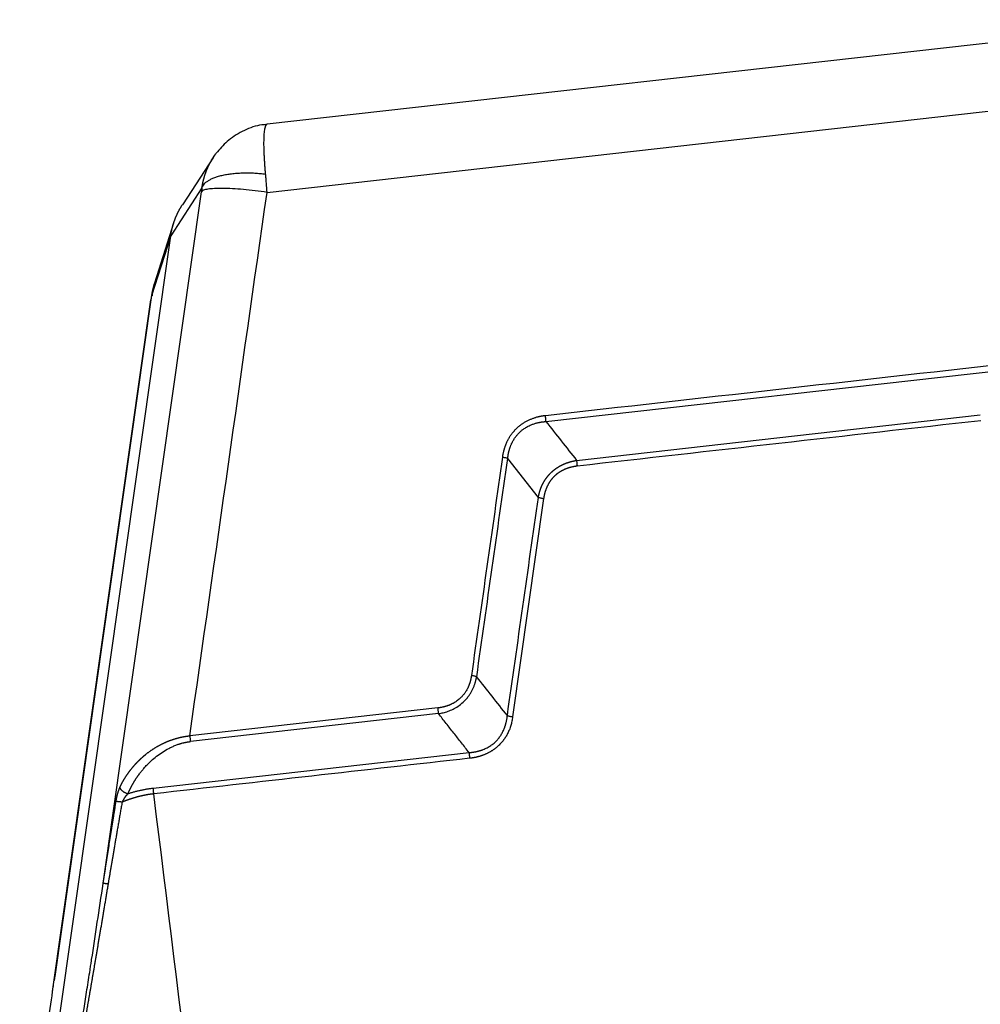
# Model space of a CAD drawing. Units: millimetres. Extents: x 1592 to 2186, y 588 to 1008.
# Drawn here: x 1650 to 1712, y 657 to 720 of the extents above; entities that cross this region are included whole.
import ezdxf

# ---------------------------------------------------------------- set-up
doc = ezdxf.new("R2010")
doc.units = ezdxf.units.MM
doc.header["$LTSCALE"] = 65.395
doc.layers.get('0').update_dxf_attribs({"linetype": 'CONTINUOUS', "lineweight": 30})

msp = doc.modelspace()

# ---------------------------------------------------------------- linework, layer by layer
at = {"color": 7, "linetype": 'Continuous'}
for p, q in [((1725.394, 720.216), (1665.892, 713.519)), ((1665.877, 709.141), (1727.174, 716.04)), ((1662.436, 711.39), (1660.445, 708.341)), ((1655.366, 664.821), (1661.671, 709.186)), ((1661.703, 709.426), (1659.698, 706.356)), ((1659.882, 707.16), (1658.65, 703.311)), ((1650.874, 644.27), (1659.698, 706.356)), ((1659.698, 706.356), (1658.463, 702.5)), ((1652.122, 657.886), (1658.427, 702.251)), ((1658.424, 702.24), (1652.258, 658.852)), ((1683.767, 694.446), (1713.323, 697.773)), ((1685.733, 691.951), (1711.629, 694.865)), ((1683.281, 689.583), (1681.315, 692.079)), ((1683.621, 689.511), (1681.631, 675.511)), ((1676.841, 676.079), (1660.924, 674.288)), ((1676.874, 675.711), (1660.957, 673.92)), ((1658.582, 670.935), (1678.84, 673.215))]:
    msp.add_line(p, q, dxfattribs=at)
for points, degree, knots in [([(1665.879, 713.486), (1665.768, 713.485), (1665.264, 713.459), (1664.405, 713.141), (1663.429, 712.553), (1662.921, 712.019), (1662.707, 711.741)], 3, [0, 0, 0, 0, 0.088431, 0.406519, 0.723625, 1, 1, 1, 1]), ([(1665.785, 710.319), (1665.784, 710.33), (1665.782, 710.351), (1665.779, 710.383), (1665.776, 710.415), (1665.774, 710.448), (1665.771, 710.48), (1665.768, 710.513), (1665.766, 710.545), (1665.763, 710.578), (1665.76, 710.611), (1665.758, 710.644), (1665.755, 710.677), (1665.753, 710.711), (1665.75, 710.744), (1665.748, 710.778), (1665.745, 710.811), (1665.743, 710.845), (1665.741, 710.879), (1665.738, 710.913), (1665.736, 710.947), (1665.734, 710.981), (1665.732, 711.016), (1665.729, 711.05), (1665.727, 711.085), (1665.725, 711.119), (1665.723, 711.154), (1665.721, 711.188), (1665.718, 711.223), (1665.716, 711.258), (1665.714, 711.293), (1665.712, 711.328), (1665.71, 711.363), (1665.708, 711.398), (1665.706, 711.433), (1665.705, 711.468), (1665.703, 711.503), (1665.701, 711.538), (1665.699, 711.573), (1665.698, 711.608), (1665.696, 711.643), (1665.695, 711.678), (1665.693, 711.713), (1665.692, 711.748), (1665.691, 711.783), (1665.69, 711.818), (1665.689, 711.853), (1665.686, 711.942), (1665.683, 712.083), (1665.681, 712.27), (1665.682, 712.452), (1665.686, 712.626), (1665.694, 712.809), (1665.708, 712.989), (1665.729, 713.157), (1665.754, 713.295), (1665.777, 713.372), (1665.794, 713.413), (1665.801, 713.429), (1665.809, 713.444), (1665.816, 713.458), (1665.824, 713.47), (1665.832, 713.48), (1665.84, 713.49), (1665.848, 713.498), (1665.856, 713.504), (1665.864, 713.51), (1665.872, 713.514), (1665.881, 713.517), (1665.887, 713.518), (1665.891, 713.519), (1665.892, 713.519)], 3, [0, 0, 0, 0, 0.005702, 0.011444, 0.017227, 0.023052, 0.028918, 0.034827, 0.040779, 0.046774, 0.052813, 0.058896, 0.065024, 0.071197, 0.077416, 0.08368, 0.08999, 0.096347, 0.102751, 0.109203, 0.115701, 0.122248, 0.128842, 0.135485, 0.142176, 0.148915, 0.155704, 0.162541, 0.169429, 0.176366, 0.183352, 0.190389, 0.197476, 0.204613, 0.211801, 0.219039, 0.226328, 0.233667, 0.241056, 0.248495, 0.255985, 0.263525, 0.271114, 0.278753, 0.286441, 0.294177, 0.301962, 0.309796, 0.354343, 0.400404, 0.448009, 0.497154, 0.547801, 0.616277, 0.684761, 0.753252, 0.821751, 0.835845, 0.849844, 0.863747, 0.877552, 0.891258, 0.904863, 0.918366, 0.931764, 0.945055, 0.958239, 0.971313, 0.984277, 0.997129, 1, 1, 1, 1]), ([(1661.703, 709.426), (1661.705, 709.438), (1661.708, 709.461), (1661.713, 709.495), (1661.719, 709.53), (1661.725, 709.564), (1661.73, 709.598), (1661.737, 709.632), (1661.743, 709.667), (1661.75, 709.701), (1661.757, 709.735), (1661.764, 709.769), (1661.771, 709.803), (1661.779, 709.837), (1661.787, 709.871), (1661.795, 709.905), (1661.803, 709.939), (1661.812, 709.973), (1661.821, 710.007), (1661.83, 710.041), (1661.839, 710.075), (1661.849, 710.108), (1661.859, 710.142), (1661.869, 710.176), (1661.879, 710.209), (1661.89, 710.242), (1661.901, 710.276), (1661.912, 710.309), (1661.923, 710.342), (1661.935, 710.376), (1661.947, 710.409), (1661.959, 710.442), (1661.971, 710.475), (1661.984, 710.508), (1661.996, 710.541), (1662.009, 710.573), (1662.023, 710.606), (1662.036, 710.638), (1662.05, 710.671), (1662.064, 710.703), (1662.079, 710.736), (1662.093, 710.768), (1662.108, 710.8), (1662.123, 710.832), (1662.138, 710.864), (1662.154, 710.896), (1662.17, 710.927), (1662.238, 711.061), (1662.37, 711.296), (1662.546, 711.557), (1662.661, 711.706), (1662.697, 711.751)], 3, [0, 0, 0, 0, 0.013413, 0.026836, 0.040269, 0.053713, 0.067167, 0.080632, 0.094107, 0.107593, 0.121089, 0.134595, 0.148112, 0.16164, 0.175178, 0.188727, 0.202286, 0.215856, 0.229437, 0.243028, 0.25663, 0.270243, 0.283867, 0.297501, 0.311146, 0.324802, 0.338469, 0.352146, 0.365835, 0.379534, 0.393244, 0.406966, 0.420698, 0.434441, 0.448195, 0.46196, 0.475737, 0.489524, 0.503322, 0.517132, 0.530952, 0.544784, 0.558627, 0.572481, 0.586347, 0.600223, 0.614111, 0.62801, 0.776884, 0.931256, 1, 1, 1, 1]), ([(1661.703, 709.426), (1661.716, 709.467), (1661.734, 709.508), (1661.78, 709.589), (1661.808, 709.63), (1661.876, 709.709), (1661.915, 709.748), (1662.006, 709.824), (1662.057, 709.861), (1662.17, 709.933), (1662.233, 709.968), (1662.369, 710.034), (1662.443, 710.066), (1662.601, 710.125), (1662.685, 710.153), (1662.863, 710.205), (1662.957, 710.228), (1663.153, 710.271), (1663.256, 710.29), (1663.467, 710.324), (1663.576, 710.338), (1663.799, 710.362), (1663.913, 710.372), (1664.144, 710.386), (1664.261, 710.391), (1664.498, 710.395), (1664.617, 710.395), (1664.854, 710.391), (1664.973, 710.386), (1665.209, 710.374), (1665.327, 710.365), (1665.558, 710.345), (1665.672, 710.333), (1665.785, 710.319)], 3, [0, 0, 0, 0, 0.0625, 0.0625, 0.125, 0.125, 0.1875, 0.1875, 0.25, 0.25, 0.3125, 0.3125, 0.375, 0.375, 0.4375, 0.4375, 0.5, 0.5, 0.5625, 0.5625, 0.625, 0.625, 0.6875, 0.6875, 0.75, 0.75, 0.8125, 0.8125, 0.875, 0.875, 0.9375, 0.9375, 1, 1, 1, 1]), ([(1665.877, 709.141), (1665.864, 709.341), (1665.85, 709.541), (1665.827, 709.836), (1665.819, 709.934), (1665.802, 710.128), (1665.794, 710.224), (1665.785, 710.319)], 3, [0, 0, 0, 0, 0.5, 0.5, 0.75, 0.75, 1, 1, 1, 1]), ([(1665.877, 709.141), (1665.621, 709.179), (1665.364, 709.214), (1664.856, 709.274), (1664.605, 709.301), (1664.118, 709.344), (1663.883, 709.361), (1663.437, 709.385), (1663.227, 709.393), (1662.838, 709.397), (1662.661, 709.394), (1662.344, 709.378), (1662.205, 709.364), (1661.973, 709.329), (1661.879, 709.306), (1661.738, 709.252), (1661.692, 709.221), (1661.671, 709.186)], 3, [0, 0, 0, 0, 0.125, 0.125, 0.25, 0.25, 0.375, 0.375, 0.5, 0.5, 0.625, 0.625, 0.75, 0.75, 0.875, 0.875, 1, 1, 1, 1]), ([(1659.698, 706.356), (1659.7, 706.368), (1659.703, 706.391), (1659.708, 706.426), (1659.714, 706.461), (1659.72, 706.495), (1659.726, 706.53), (1659.732, 706.564), (1659.739, 706.598), (1659.745, 706.633), (1659.752, 706.667), (1659.76, 706.701), (1659.767, 706.735), (1659.775, 706.769), (1659.783, 706.803), (1659.791, 706.837), (1659.799, 706.87), (1659.808, 706.904), (1659.817, 706.937), (1659.826, 706.971), (1659.835, 707.004), (1659.845, 707.037), (1659.855, 707.07), (1659.865, 707.103), (1659.875, 707.136), (1659.885, 707.169), (1659.896, 707.202), (1659.907, 707.235), (1659.918, 707.267), (1659.929, 707.299), (1659.941, 707.332), (1659.953, 707.364), (1659.965, 707.396), (1659.977, 707.428), (1659.989, 707.46), (1660.002, 707.491), (1660.015, 707.523), (1660.028, 707.554), (1660.041, 707.586), (1660.054, 707.617), (1660.068, 707.648), (1660.082, 707.679), (1660.096, 707.71), (1660.11, 707.741), (1660.125, 707.771), (1660.139, 707.802), (1660.154, 707.832), (1660.169, 707.862), (1660.185, 707.892), (1660.2, 707.922), (1660.216, 707.952), (1660.231, 707.982), (1660.247, 708.011), (1660.264, 708.041), (1660.28, 708.07), (1660.297, 708.099), (1660.313, 708.128), (1660.33, 708.157), (1660.347, 708.186), (1660.365, 708.214), (1660.382, 708.243), (1660.4, 708.271), (1660.418, 708.299), (1660.433, 708.323), (1660.442, 708.336), (1660.445, 708.341)], 3, [0, 0, 0, 0, 0.01644, 0.032866, 0.049278, 0.065675, 0.082059, 0.098428, 0.114782, 0.131123, 0.147449, 0.163761, 0.180058, 0.196341, 0.21261, 0.228865, 0.245106, 0.261332, 0.277544, 0.293741, 0.309925, 0.326094, 0.342249, 0.358389, 0.374516, 0.390628, 0.406726, 0.422809, 0.438878, 0.454933, 0.470974, 0.487001, 0.503013, 0.519011, 0.534994, 0.550964, 0.566919, 0.58286, 0.598786, 0.614699, 0.630597, 0.646481, 0.66235, 0.678205, 0.694046, 0.709873, 0.725686, 0.741484, 0.757268, 0.773038, 0.788793, 0.804534, 0.820261, 0.835974, 0.851672, 0.867357, 0.883026, 0.898682, 0.914324, 0.929951, 0.945564, 0.961162, 0.976747, 0.992317, 1, 1, 1, 1]), ([(1658.65, 703.311), (1658.645, 703.294), (1658.632, 703.255), (1658.613, 703.192), (1658.594, 703.123), (1658.575, 703.055), (1658.558, 702.986), (1658.541, 702.916), (1658.525, 702.847), (1658.511, 702.778), (1658.497, 702.708), (1658.485, 702.639), (1658.473, 702.569), (1658.467, 702.523), (1658.463, 702.5)], 3, [0, 0, 0, 0, 0.062975, 0.14881, 0.234513, 0.320085, 0.405526, 0.490836, 0.576018, 0.66107, 0.745994, 0.83079, 0.915458, 1, 1, 1, 1]), ([(1683.734, 694.815), (1683.727, 694.814), (1683.712, 694.813), (1683.688, 694.811), (1683.66, 694.808), (1683.629, 694.805), (1683.593, 694.801), (1683.553, 694.795), (1683.509, 694.789), (1683.462, 694.781), (1683.411, 694.771), (1683.356, 694.76), (1683.297, 694.747), (1683.235, 694.732), (1683.165, 694.713), (1683.087, 694.689), (1683.003, 694.662), (1682.919, 694.633), (1682.836, 694.601), (1682.753, 694.567), (1682.67, 694.531), (1682.585, 694.49), (1682.499, 694.447), (1682.413, 694.399), (1682.332, 694.351), (1682.256, 694.302), (1682.183, 694.252), (1682.114, 694.201), (1682.05, 694.151), (1681.989, 694.101), (1681.932, 694.051), (1681.879, 694.002), (1681.829, 693.954), (1681.783, 693.906), (1681.74, 693.86), (1681.7, 693.815), (1681.659, 693.768), (1681.618, 693.717), (1681.575, 693.662), (1681.533, 693.606), (1681.493, 693.548), (1681.455, 693.49), (1681.417, 693.431), (1681.382, 693.371), (1681.347, 693.311), (1681.315, 693.249), (1681.283, 693.187), (1681.254, 693.124), (1681.225, 693.06), (1681.206, 693.012), (1681.193, 692.979), (1681.185, 692.96), (1681.175, 692.936), (1681.163, 692.907), (1681.15, 692.873), (1681.136, 692.834), (1681.12, 692.79), (1681.103, 692.741), (1681.086, 692.687), (1681.068, 692.628), (1681.051, 692.565), (1681.035, 692.501), (1681.021, 692.44), (1681.009, 692.383), (1680.999, 692.329), (1680.991, 692.279), (1680.985, 692.233), (1680.98, 692.191), (1680.977, 692.164), (1680.976, 692.151)], 3, [0, 0, 0, 0, 0.004795, 0.010547, 0.017257, 0.024923, 0.033546, 0.043126, 0.05366, 0.065148, 0.077591, 0.090985, 0.105331, 0.120628, 0.136873, 0.157816, 0.178907, 0.20015, 0.221547, 0.243103, 0.264821, 0.286703, 0.310819, 0.334198, 0.356838, 0.378738, 0.399897, 0.420313, 0.439986, 0.458914, 0.477096, 0.494532, 0.51122, 0.527161, 0.542353, 0.556796, 0.57049, 0.58733, 0.604163, 0.620991, 0.637812, 0.654627, 0.671435, 0.688236, 0.70503, 0.721817, 0.738596, 0.755368, 0.772132, 0.788888, 0.792725, 0.79779, 0.804083, 0.811605, 0.820357, 0.83034, 0.841553, 0.854, 0.867681, 0.882597, 0.898751, 0.914764, 0.92982, 0.943918, 0.957057, 0.969236, 0.980453, 0.990708, 1, 1, 1, 1]), ([(1681.319, 692.079), (1681.32, 692.089), (1681.322, 692.109), (1681.325, 692.14), (1681.328, 692.173), (1681.332, 692.208), (1681.337, 692.245), (1681.343, 692.284), (1681.349, 692.325), (1681.357, 692.369), (1681.365, 692.414), (1681.375, 692.461), (1681.386, 692.51), (1681.399, 692.56), (1681.413, 692.613), (1681.428, 692.667), (1681.446, 692.724), (1681.465, 692.781), (1681.487, 692.84), (1681.51, 692.901), (1681.536, 692.963), (1681.571, 693.041), (1681.616, 693.132), (1681.671, 693.231), (1681.728, 693.324), (1681.785, 693.41), (1681.844, 693.49), (1681.902, 693.563), (1681.96, 693.63), (1682.017, 693.691), (1682.098, 693.773), (1682.216, 693.877), (1682.383, 694.002), (1682.583, 694.125), (1682.764, 694.212), (1682.908, 694.269), (1683.003, 694.303), (1683.095, 694.332), (1683.182, 694.356), (1683.265, 694.376), (1683.344, 694.393), (1683.419, 694.406), (1683.489, 694.417), (1683.554, 694.426), (1683.614, 694.432), (1683.67, 694.437), (1683.72, 694.441), (1683.752, 694.442), (1683.768, 694.443)], 3, [0, 0, 0, 0, 0.00776, 0.01608, 0.024962, 0.034407, 0.044414, 0.054984, 0.066118, 0.077818, 0.090083, 0.102914, 0.116313, 0.130281, 0.144818, 0.159926, 0.175606, 0.191859, 0.208687, 0.22609, 0.244071, 0.262631, 0.29437, 0.324783, 0.353864, 0.381607, 0.408004, 0.43305, 0.45674, 0.47907, 0.500037, 0.549093, 0.605038, 0.667817, 0.737355, 0.765683, 0.79264, 0.818232, 0.842464, 0.865341, 0.886867, 0.907045, 0.92588, 0.943374, 0.959531, 0.974352, 0.987842, 1, 1, 1, 1]), ([(1681.315, 692.079), (1681.294, 692.085), (1681.27, 692.092), (1681.219, 692.105), (1681.191, 692.112), (1681.133, 692.124), (1681.103, 692.13), (1681.04, 692.141), (1681.008, 692.146), (1680.976, 692.151)], 3, [0, 0, 0, 0, 0.25, 0.25, 0.5, 0.5, 0.75, 0.75, 1, 1, 1, 1]), ([(1683.281, 689.583), (1683.283, 689.593), (1683.286, 689.612), (1683.292, 689.641), (1683.297, 689.669), (1683.303, 689.698), (1683.31, 689.726), (1683.316, 689.755), (1683.323, 689.783), (1683.329, 689.811), (1683.337, 689.838), (1683.344, 689.866), (1683.351, 689.894), (1683.359, 689.921), (1683.367, 689.949), (1683.375, 689.976), (1683.384, 690.003), (1683.393, 690.03), (1683.402, 690.056), (1683.411, 690.083), (1683.42, 690.109), (1683.43, 690.136), (1683.439, 690.162), (1683.449, 690.188), (1683.46, 690.214), (1683.47, 690.24), (1683.481, 690.265), (1683.492, 690.291), (1683.503, 690.316), (1683.514, 690.341), (1683.526, 690.366), (1683.538, 690.391), (1683.55, 690.415), (1683.562, 690.44), (1683.574, 690.464), (1683.587, 690.488), (1683.6, 690.512), (1683.613, 690.536), (1683.626, 690.56), (1683.64, 690.583), (1683.653, 690.607), (1683.667, 690.63), (1683.682, 690.653), (1683.696, 690.676), (1683.71, 690.699), (1683.725, 690.721), (1683.74, 690.744), (1683.755, 690.766), (1683.771, 690.788), (1683.786, 690.81), (1683.802, 690.831), (1683.818, 690.853), (1683.834, 690.874), (1683.851, 690.895), (1683.867, 690.916), (1683.884, 690.937), (1683.901, 690.958), (1683.918, 690.978), (1683.936, 690.999), (1683.953, 691.019), (1683.971, 691.039), (1683.989, 691.058), (1684.007, 691.078), (1684.025, 691.097), (1684.044, 691.117), (1684.063, 691.136), (1684.081, 691.154), (1684.101, 691.173), (1684.12, 691.191), (1684.139, 691.21), (1684.159, 691.228), (1684.179, 691.246), (1684.199, 691.263), (1684.219, 691.281), (1684.24, 691.298), (1684.26, 691.315), (1684.281, 691.332), (1684.302, 691.349), (1684.323, 691.365), (1684.344, 691.382), (1684.366, 691.398), (1684.387, 691.414), (1684.409, 691.43), (1684.431, 691.445), (1684.453, 691.46), (1684.476, 691.476), (1684.498, 691.491), (1684.521, 691.505), (1684.544, 691.52), (1684.567, 691.534), (1684.59, 691.548), (1684.614, 691.562), (1684.637, 691.576), (1684.661, 691.589), (1684.685, 691.603), (1684.709, 691.616), (1684.733, 691.629), (1684.757, 691.641), (1684.782, 691.654), (1684.806, 691.666), (1684.831, 691.678), (1684.856, 691.69), (1684.881, 691.701), (1684.907, 691.713), (1684.932, 691.724), (1684.958, 691.735), (1684.984, 691.746), (1685.009, 691.756), (1685.035, 691.766), (1685.062, 691.776), (1685.088, 691.786), (1685.115, 691.796), (1685.141, 691.805), (1685.168, 691.815), (1685.195, 691.823), (1685.222, 691.832), (1685.249, 691.841), (1685.277, 691.849), (1685.304, 691.857), (1685.332, 691.865), (1685.36, 691.873), (1685.388, 691.88), (1685.416, 691.887), (1685.444, 691.894), (1685.472, 691.901), (1685.501, 691.907), (1685.529, 691.913), (1685.558, 691.919), (1685.587, 691.925), (1685.616, 691.931), (1685.645, 691.936), (1685.674, 691.941), (1685.703, 691.946), (1685.723, 691.949), (1685.733, 691.951)], 3, [0, 0, 0, 0, 0.008092, 0.016161, 0.024208, 0.032232, 0.040234, 0.048215, 0.056175, 0.064113, 0.072031, 0.079929, 0.087806, 0.095664, 0.103502, 0.11132, 0.11912, 0.126902, 0.134665, 0.142411, 0.150138, 0.157849, 0.165543, 0.17322, 0.180881, 0.188525, 0.196155, 0.203769, 0.211368, 0.218953, 0.226523, 0.23408, 0.241623, 0.249153, 0.256671, 0.264175, 0.271668, 0.279149, 0.286619, 0.294077, 0.301525, 0.308963, 0.316391, 0.323809, 0.331219, 0.338619, 0.346011, 0.353395, 0.360771, 0.36814, 0.375502, 0.382858, 0.390207, 0.397551, 0.404889, 0.412222, 0.419551, 0.426875, 0.434196, 0.441513, 0.448827, 0.456138, 0.463447, 0.470754, 0.47806, 0.485364, 0.492667, 0.499971, 0.507274, 0.514577, 0.521882, 0.529187, 0.536495, 0.543804, 0.551115, 0.558429, 0.565747, 0.573067, 0.580392, 0.587721, 0.595055, 0.602393, 0.609737, 0.617087, 0.624443, 0.631806, 0.639175, 0.646552, 0.653937, 0.661329, 0.66873, 0.67614, 0.683559, 0.690988, 0.698426, 0.705875, 0.713334, 0.720805, 0.728287, 0.73578, 0.743286, 0.750804, 0.758335, 0.765879, 0.773437, 0.781008, 0.788594, 0.796195, 0.80381, 0.81144, 0.819086, 0.826748, 0.834427, 0.842122, 0.849833, 0.857563, 0.865309, 0.873074, 0.880857, 0.888658, 0.896478, 0.904318, 0.912177, 0.920055, 0.927954, 0.935874, 0.943814, 0.951775, 0.959757, 0.967761, 0.975787, 0.983836, 0.991906, 1, 1, 1, 1]), ([(1685.766, 691.582), (1685.356, 691.54), (1684.983, 691.38), (1684.599, 691.216), (1684.31, 690.938), (1684.024, 690.661), (1683.846, 690.282), (1683.675, 689.918), (1683.621, 689.511)], 2, [0, 0, 0, 0.25, 0.25, 0.5, 0.5, 0.75, 0.75, 1, 1, 1]), ([(1685.733, 691.951), (1685.734, 691.925), (1685.736, 691.897), (1685.74, 691.838), (1685.743, 691.807), (1685.748, 691.744), (1685.752, 691.712), (1685.759, 691.647), (1685.762, 691.615), (1685.766, 691.582)], 3, [0, 0, 0, 0, 0.25, 0.25, 0.5, 0.5, 0.75, 0.75, 1, 1, 1, 1]), ([(1683.284, 689.583), (1683.305, 689.576), (1683.329, 689.569), (1683.38, 689.556), (1683.407, 689.549), (1683.464, 689.537), (1683.495, 689.531), (1683.557, 689.52), (1683.589, 689.515), (1683.621, 689.511)], 3, [0, 0, 0, 0, 0.25, 0.25, 0.5, 0.5, 0.75, 0.75, 1, 1, 1, 1]), ([(1678.986, 678.151), (1678.985, 678.142), (1678.982, 678.124), (1678.978, 678.097), (1678.974, 678.07), (1678.97, 678.042), (1678.965, 678.015), (1678.96, 677.987), (1678.954, 677.958), (1678.948, 677.93), (1678.941, 677.901), (1678.935, 677.872), (1678.927, 677.842), (1678.92, 677.813), (1678.912, 677.783), (1678.903, 677.753), (1678.894, 677.723), (1678.885, 677.693), (1678.875, 677.662), (1678.864, 677.631), (1678.853, 677.6), (1678.842, 677.569), (1678.83, 677.538), (1678.817, 677.506), (1678.804, 677.475), (1678.79, 677.443), (1678.776, 677.411), (1678.762, 677.382), (1678.742, 677.339), (1678.707, 677.271), (1678.646, 677.162), (1678.573, 677.049), (1678.498, 676.947), (1678.433, 676.868), (1678.367, 676.794), (1678.288, 676.715), (1678.197, 676.632), (1678.092, 676.548), (1677.989, 676.476), (1677.893, 676.417), (1677.812, 676.372), (1677.745, 676.337), (1677.694, 676.313), (1677.659, 676.297), (1677.624, 676.281), (1677.583, 676.264), (1677.531, 676.243), (1677.479, 676.224), (1677.428, 676.206), (1677.377, 676.189), (1677.326, 676.173), (1677.275, 676.159), (1677.225, 676.146), (1677.175, 676.134), (1677.125, 676.123), (1677.076, 676.113), (1677.027, 676.104), (1676.979, 676.097), (1676.929, 676.089), (1676.884, 676.084), (1676.854, 676.081), (1676.841, 676.079)], 3, [0, 0, 0, 0, 0.008329, 0.016761, 0.025293, 0.033928, 0.042664, 0.051503, 0.060443, 0.069486, 0.078631, 0.087879, 0.097229, 0.106682, 0.116238, 0.125897, 0.135659, 0.145525, 0.155494, 0.165567, 0.175744, 0.186025, 0.196411, 0.2069, 0.217495, 0.228194, 0.238998, 0.249907, 0.258728, 0.28249, 0.321213, 0.374932, 0.407226, 0.438836, 0.469758, 0.499985, 0.542029, 0.583608, 0.624711, 0.659, 0.687684, 0.710776, 0.728282, 0.740209, 0.746561, 0.763957, 0.781152, 0.798148, 0.814946, 0.831547, 0.847952, 0.864161, 0.880177, 0.895998, 0.911628, 0.927065, 0.942312, 0.957368, 0.972235, 0.988024, 1, 1, 1, 1]), ([(1676.873, 675.714), (1676.883, 675.715), (1676.902, 675.718), (1676.932, 675.722), (1677.05, 675.741), (1677.264, 675.787), (1677.575, 675.888), (1677.898, 676.036), (1678.225, 676.242), (1678.46, 676.442), (1678.612, 676.6), (1678.692, 676.689), (1678.765, 676.78), (1678.832, 676.87), (1678.893, 676.96), (1678.949, 677.049), (1678.999, 677.137), (1679.045, 677.224), (1679.086, 677.309), (1679.123, 677.393), (1679.156, 677.474), (1679.186, 677.552), (1679.212, 677.628), (1679.234, 677.702), (1679.255, 677.772), (1679.272, 677.839), (1679.288, 677.904), (1679.301, 677.965), (1679.312, 678.023), (1679.319, 678.06), (1679.322, 678.079)], 3, [0, 0, 0, 0, 0.007665, 0.015889, 0.02467, 0.105052, 0.19361, 0.290379, 0.39542, 0.508819, 0.542593, 0.575387, 0.607204, 0.638045, 0.667914, 0.696811, 0.724739, 0.751699, 0.777693, 0.802721, 0.826784, 0.849884, 0.87202, 0.893192, 0.913401, 0.932648, 0.950931, 0.968251, 0.984607, 1, 1, 1, 1]), ([(1679.322, 678.079), (1679.301, 678.086), (1679.278, 678.092), (1679.227, 678.106), (1679.2, 678.112), (1679.142, 678.125), (1679.112, 678.13), (1679.05, 678.141), (1679.018, 678.146), (1678.986, 678.151)], 3, [0, 0, 0, 0, 0.25, 0.25, 0.5, 0.5, 0.75, 0.75, 1, 1, 1, 1]), ([(1676.874, 675.711), (1676.873, 675.737), (1676.871, 675.765), (1676.867, 675.824), (1676.864, 675.854), (1676.858, 675.917), (1676.855, 675.95), (1676.848, 676.014), (1676.844, 676.047), (1676.84, 676.079)], 3, [0, 0, 0, 0, 0.25, 0.25, 0.5, 0.5, 0.75, 0.75, 1, 1, 1, 1]), ([(1678.84, 673.215), (1678.849, 673.216), (1678.867, 673.217), (1678.894, 673.219), (1678.921, 673.221), (1678.948, 673.224), (1678.976, 673.227), (1679.002, 673.23), (1679.029, 673.233), (1679.056, 673.236), (1679.083, 673.24), (1679.11, 673.244), (1679.136, 673.248), (1679.163, 673.252), (1679.189, 673.257), (1679.216, 673.262), (1679.242, 673.267), (1679.268, 673.272), (1679.294, 673.277), (1679.321, 673.283), (1679.347, 673.289), (1679.372, 673.295), (1679.398, 673.301), (1679.424, 673.308), (1679.45, 673.315), (1679.475, 673.322), (1679.501, 673.329), (1679.526, 673.337), (1679.552, 673.344), (1679.577, 673.352), (1679.602, 673.361), (1679.627, 673.369), (1679.652, 673.378), (1679.677, 673.387), (1679.701, 673.396), (1679.726, 673.405), (1679.785, 673.428), (1679.878, 673.467), (1680, 673.527), (1680.118, 673.593), (1680.23, 673.664), (1680.337, 673.741), (1680.439, 673.824), (1680.56, 673.934), (1680.694, 674.078), (1680.835, 674.262), (1680.958, 674.463), (1681.036, 674.622), (1681.082, 674.729), (1681.102, 674.779), (1681.121, 674.83), (1681.139, 674.881), (1681.157, 674.933), (1681.173, 674.985), (1681.189, 675.038), (1681.203, 675.091), (1681.217, 675.144), (1681.229, 675.197), (1681.241, 675.251), (1681.252, 675.306), (1681.262, 675.361), (1681.271, 675.416), (1681.278, 675.471), (1681.286, 675.527), (1681.289, 675.564), (1681.291, 675.583)], 3, [0, 0, 0, 0, 0.007301, 0.014589, 0.021865, 0.029128, 0.036378, 0.043617, 0.050845, 0.058061, 0.065266, 0.072461, 0.079645, 0.08682, 0.093986, 0.101142, 0.108289, 0.115428, 0.122559, 0.129682, 0.136797, 0.143906, 0.151007, 0.158103, 0.165192, 0.172275, 0.179354, 0.186427, 0.193495, 0.20056, 0.20762, 0.214677, 0.22173, 0.228781, 0.235829, 0.242875, 0.24992, 0.286843, 0.32325, 0.35921, 0.394793, 0.430074, 0.465125, 0.500025, 0.561153, 0.622938, 0.68578, 0.750063, 0.764564, 0.779075, 0.793598, 0.808138, 0.822697, 0.837278, 0.851884, 0.866519, 0.881185, 0.895886, 0.910623, 0.925402, 0.940223, 0.955091, 0.970008, 0.984976, 1, 1, 1, 1]), ([(1681.631, 675.511), (1681.483, 674.39), (1680.745, 673.676), (1680.377, 673.321), (1679.88, 673.107), (1679.402, 672.901), (1678.873, 672.847)], 2, [0, 0, 0, 0.5, 0.5, 0.75, 0.75, 1, 1, 1]), ([(1681.291, 675.583), (1681.313, 675.576), (1681.337, 675.57), (1681.388, 675.557), (1681.416, 675.55), (1681.474, 675.538), (1681.504, 675.532), (1681.567, 675.521), (1681.599, 675.515), (1681.631, 675.511)], 3, [0, 0, 0, 0, 0.25, 0.25, 0.5, 0.5, 0.75, 0.75, 1, 1, 1, 1]), ([(1656.434, 670.972), (1656.439, 670.983), (1656.449, 671.005), (1656.464, 671.037), (1656.479, 671.069), (1656.495, 671.101), (1656.51, 671.133), (1656.526, 671.165), (1656.542, 671.196), (1656.558, 671.227), (1656.574, 671.258), (1656.591, 671.288), (1656.607, 671.319), (1656.624, 671.349), (1656.64, 671.379), (1656.657, 671.408), (1656.674, 671.438), (1656.691, 671.467), (1656.708, 671.496), (1656.725, 671.525), (1656.743, 671.553), (1656.76, 671.581), (1656.778, 671.609), (1656.795, 671.637), (1656.813, 671.665), (1656.831, 671.692), (1656.848, 671.719), (1656.866, 671.746), (1656.884, 671.773), (1656.902, 671.799), (1656.92, 671.826), (1656.939, 671.852), (1656.957, 671.878), (1656.975, 671.903), (1656.993, 671.929), (1657.012, 671.954), (1657.03, 671.979), (1657.048, 672.003), (1657.067, 672.028), (1657.085, 672.052), (1657.104, 672.076), (1657.122, 672.1), (1657.141, 672.124), (1657.159, 672.147), (1657.178, 672.17), (1657.197, 672.194), (1657.215, 672.216), (1657.234, 672.239), (1657.252, 672.261), (1657.271, 672.283), (1657.29, 672.305), (1657.308, 672.327), (1657.327, 672.349), (1657.345, 672.37), (1657.364, 672.391), (1657.382, 672.412), (1657.401, 672.433), (1657.419, 672.453), (1657.438, 672.473), (1657.456, 672.494), (1657.475, 672.513), (1657.493, 672.533), (1657.511, 672.553), (1657.53, 672.572), (1657.548, 672.591), (1657.566, 672.61), (1657.584, 672.628), (1657.602, 672.647), (1657.62, 672.665), (1657.638, 672.683), (1657.656, 672.701), (1657.674, 672.719), (1657.692, 672.736), (1657.71, 672.753), (1657.727, 672.77), (1657.745, 672.787), (1657.763, 672.804), (1657.78, 672.82), (1657.798, 672.837), (1657.815, 672.853), (1657.832, 672.869), (1657.85, 672.884), (1657.867, 672.9), (1657.884, 672.915), (1657.901, 672.93), (1657.918, 672.945), (1657.934, 672.96), (1657.951, 672.975), (1657.968, 672.989), (1657.984, 673.003), (1658.001, 673.017), (1658.017, 673.031), (1658.033, 673.044), (1658.049, 673.058), (1658.065, 673.071), (1658.081, 673.084), (1658.097, 673.097), (1658.124, 673.119), (1658.164, 673.15), (1658.215, 673.189), (1658.266, 673.228), (1658.318, 673.266), (1658.37, 673.304), (1658.422, 673.341), (1658.474, 673.377), (1658.527, 673.412), (1658.58, 673.447), (1658.632, 673.48), (1658.685, 673.514), (1658.739, 673.546), (1658.792, 673.578), (1658.846, 673.609), (1658.899, 673.639), (1658.953, 673.669), (1659.007, 673.698), (1659.061, 673.726), (1659.115, 673.754), (1659.169, 673.78), (1659.223, 673.807), (1659.277, 673.832), (1659.331, 673.857), (1659.385, 673.881), (1659.44, 673.904), (1659.494, 673.927), (1659.548, 673.949), (1659.602, 673.97), (1659.657, 673.991), (1659.711, 674.011), (1659.765, 674.03), (1659.819, 674.049), (1659.873, 674.067), (1659.927, 674.084), (1659.98, 674.101), (1660.034, 674.117), (1660.088, 674.132), (1660.141, 674.147), (1660.195, 674.161), (1660.248, 674.174), (1660.301, 674.187), (1660.354, 674.199), (1660.407, 674.21), (1660.459, 674.221), (1660.512, 674.231), (1660.564, 674.24), (1660.616, 674.249), (1660.668, 674.257), (1660.719, 674.265), (1660.771, 674.271), (1660.822, 674.278), (1660.873, 674.283), (1660.907, 674.286), (1660.924, 674.288)], 3, [0, 0, 0, 0, 0.006975, 0.013913, 0.020814, 0.027677, 0.034504, 0.041292, 0.048044, 0.054758, 0.061435, 0.068075, 0.074677, 0.081242, 0.08777, 0.094261, 0.100714, 0.10713, 0.113509, 0.119851, 0.126155, 0.132422, 0.138652, 0.144845, 0.151, 0.157118, 0.163199, 0.169242, 0.175249, 0.181218, 0.18715, 0.193044, 0.198902, 0.204722, 0.210505, 0.216251, 0.221959, 0.227631, 0.233265, 0.238862, 0.244422, 0.249944, 0.25543, 0.260878, 0.266289, 0.271663, 0.276999, 0.282299, 0.287561, 0.292786, 0.297974, 0.303125, 0.308239, 0.313316, 0.318355, 0.323357, 0.328322, 0.33325, 0.338141, 0.342995, 0.347812, 0.352591, 0.357334, 0.362039, 0.366708, 0.371339, 0.375933, 0.38049, 0.38501, 0.389493, 0.393939, 0.398348, 0.40272, 0.407055, 0.411353, 0.415614, 0.419838, 0.424024, 0.428174, 0.432287, 0.436363, 0.440402, 0.444404, 0.448369, 0.452297, 0.456189, 0.460043, 0.46386, 0.467641, 0.471385, 0.475092, 0.478762, 0.482395, 0.485991, 0.489551, 0.493073, 0.496559, 0.500009, 0.511086, 0.522093, 0.53303, 0.543897, 0.554694, 0.565421, 0.57608, 0.58667, 0.597192, 0.607646, 0.618033, 0.628352, 0.638605, 0.648792, 0.658913, 0.668969, 0.67896, 0.688887, 0.698749, 0.708548, 0.718284, 0.727958, 0.737569, 0.747119, 0.756608, 0.766037, 0.775406, 0.784715, 0.793965, 0.803158, 0.812292, 0.82137, 0.830391, 0.839356, 0.848267, 0.857122, 0.865924, 0.874672, 0.883368, 0.892012, 0.900605, 0.909147, 0.91764, 0.926084, 0.934479, 0.942827, 0.951128, 0.959383, 0.967594, 0.97576, 0.983882, 0.991962, 1, 1, 1, 1]), ([(1656.967, 670.584), (1656.971, 670.594), (1656.98, 670.616), (1656.994, 670.648), (1657.008, 670.68), (1657.022, 670.712), (1657.036, 670.744), (1657.05, 670.776), (1657.065, 670.808), (1657.08, 670.84), (1657.095, 670.871), (1657.111, 670.903), (1657.127, 670.935), (1657.142, 670.967), (1657.159, 670.999), (1657.175, 671.03), (1657.192, 671.062), (1657.208, 671.094), (1657.226, 671.125), (1657.243, 671.157), (1657.26, 671.188), (1657.278, 671.22), (1657.296, 671.251), (1657.314, 671.283), (1657.333, 671.314), (1657.352, 671.345), (1657.371, 671.377), (1657.39, 671.408), (1657.409, 671.439), (1657.429, 671.47), (1657.449, 671.501), (1657.469, 671.532), (1657.489, 671.563), (1657.51, 671.594), (1657.531, 671.625), (1657.552, 671.655), (1657.574, 671.687), (1657.606, 671.732), (1657.656, 671.802), (1657.733, 671.906), (1657.841, 672.044), (1657.993, 672.225), (1658.193, 672.444), (1658.462, 672.708), (1658.789, 672.984), (1659.168, 673.255), (1659.474, 673.433), (1659.686, 673.539), (1659.795, 673.59), (1659.905, 673.638), (1660.016, 673.684), (1660.129, 673.726), (1660.215, 673.755), (1660.275, 673.774), (1660.313, 673.786), (1660.362, 673.8), (1660.437, 673.821), (1660.516, 673.84), (1660.592, 673.857), (1660.645, 673.868), (1660.697, 673.878), (1660.748, 673.888), (1660.8, 673.897), (1660.852, 673.905), (1660.905, 673.913), (1660.94, 673.917), (1660.957, 673.92)], 3, [0, 0, 0, 0, 0.007046, 0.014098, 0.021156, 0.028221, 0.035291, 0.042368, 0.04945, 0.056539, 0.063633, 0.070733, 0.077839, 0.08495, 0.092067, 0.099189, 0.106316, 0.113449, 0.120588, 0.127731, 0.13488, 0.142034, 0.149193, 0.156357, 0.163525, 0.170699, 0.177878, 0.185062, 0.19225, 0.199443, 0.206641, 0.213844, 0.221051, 0.228263, 0.235479, 0.242701, 0.249926, 0.257991, 0.274529, 0.299534, 0.332999, 0.374915, 0.433767, 0.499947, 0.584085, 0.667424, 0.749856, 0.770681, 0.791496, 0.812296, 0.833077, 0.853837, 0.874578, 0.879657, 0.886516, 0.895153, 0.905567, 0.92694, 0.936721, 0.945704, 0.954705, 0.963726, 0.972765, 0.981824, 0.990902, 1, 1, 1, 1]), ([(1660.924, 674.288), (1660.928, 674.256), (1660.932, 674.223), (1660.939, 674.158), (1660.942, 674.126), (1660.948, 674.063), (1660.95, 674.032), (1660.954, 673.974), (1660.956, 673.946), (1660.957, 673.92)], 3, [0, 0, 0, 0, 0.25, 0.25, 0.5, 0.5, 0.75, 0.75, 1, 1, 1, 1]), ([(1678.839, 673.218), (1678.841, 673.192), (1678.842, 673.164), (1678.847, 673.105), (1678.849, 673.074), (1678.855, 673.01), (1678.858, 672.978), (1678.865, 672.912), (1678.869, 672.879), (1678.873, 672.847)], 3, [0, 0, 0, 0, 0.25, 0.25, 0.5, 0.5, 0.75, 0.75, 1, 1, 1, 1]), ([(1656.253, 670.403), (1656.254, 670.408), (1656.256, 670.418), (1656.26, 670.434), (1656.264, 670.451), (1656.268, 670.468), (1656.272, 670.484), (1656.276, 670.501), (1656.28, 670.518), (1656.285, 670.534), (1656.29, 670.557), (1656.298, 670.586), (1656.308, 670.621), (1656.318, 670.655), (1656.328, 670.688), (1656.338, 670.722), (1656.349, 670.755), (1656.36, 670.787), (1656.372, 670.819), (1656.383, 670.85), (1656.395, 670.882), (1656.408, 670.912), (1656.421, 670.942), (1656.429, 670.962), (1656.434, 670.972)], 3, [0, 0, 0, 0, 0.023283, 0.049871, 0.076553, 0.103335, 0.130221, 0.157216, 0.184326, 0.211553, 0.238904, 0.296638, 0.354358, 0.412105, 0.469921, 0.527846, 0.585922, 0.644188, 0.702686, 0.761453, 0.82053, 0.879956, 0.939766, 1, 1, 1, 1]), ([(1658.615, 670.567), (1658.612, 670.599), (1658.608, 670.632), (1658.601, 670.697), (1658.598, 670.729), (1658.592, 670.792), (1658.589, 670.823), (1658.585, 670.881), (1658.583, 670.909), (1658.582, 670.935)], 3, [0, 0, 0, 0, 0.25, 0.25, 0.5, 0.5, 0.75, 0.75, 1, 1, 1, 1]), ([(1655.366, 664.821), (1655.372, 664.864), (1655.386, 664.951), (1655.405, 665.082), (1655.425, 665.212), (1655.445, 665.343), (1655.465, 665.474), (1655.485, 665.605), (1655.505, 665.735), (1655.526, 665.866), (1655.546, 665.997), (1655.566, 666.128), (1655.586, 666.258), (1655.607, 666.389), (1655.627, 666.52), (1655.648, 666.651), (1655.668, 666.782), (1655.689, 666.913), (1655.709, 667.044), (1655.73, 667.175), (1655.751, 667.306), (1655.771, 667.437), (1655.792, 667.568), (1655.813, 667.699), (1655.833, 667.83), (1655.854, 667.962), (1655.875, 668.093), (1655.896, 668.224), (1655.917, 668.355), (1655.937, 668.487), (1655.958, 668.618), (1655.979, 668.749), (1656, 668.881), (1656.021, 669.012), (1656.042, 669.143), (1656.063, 669.275), (1656.084, 669.406), (1656.104, 669.538), (1656.125, 669.67), (1656.146, 669.801), (1656.167, 669.933), (1656.181, 670.021), (1656.188, 670.064)], 3, [0, 0, 0, 0, 0.024864, 0.049734, 0.074611, 0.099494, 0.124383, 0.149279, 0.174182, 0.199091, 0.224006, 0.248929, 0.273858, 0.298794, 0.323737, 0.348687, 0.373644, 0.398608, 0.423579, 0.448557, 0.473543, 0.498536, 0.523536, 0.548543, 0.573558, 0.59858, 0.62361, 0.648648, 0.673693, 0.698746, 0.723806, 0.748875, 0.773951, 0.799035, 0.824127, 0.849227, 0.874336, 0.899452, 0.924577, 0.949709, 0.974851, 1, 1, 1, 1]), ([(1656.581, 670.034), (1656.572, 669.983), (1656.554, 669.881), (1656.528, 669.728), (1656.501, 669.577), (1656.475, 669.426), (1656.449, 669.277), (1656.423, 669.129), (1656.398, 668.982), (1656.373, 668.837), (1656.347, 668.692), (1656.323, 668.549), (1656.298, 668.406), (1656.274, 668.265), (1656.249, 668.125), (1656.225, 667.986), (1656.202, 667.849), (1656.178, 667.712), (1656.155, 667.577), (1656.132, 667.443), (1656.109, 667.31), (1656.086, 667.178), (1656.064, 667.047), (1656.042, 666.918), (1656.02, 666.789), (1655.998, 666.662), (1655.977, 666.536), (1655.956, 666.411), (1655.935, 666.288), (1655.914, 666.165), (1655.893, 666.044), (1655.873, 665.923), (1655.853, 665.804), (1655.833, 665.687), (1655.813, 665.57), (1655.793, 665.454), (1655.774, 665.34), (1655.755, 665.227), (1655.736, 665.115), (1655.717, 665.004), (1655.699, 664.894), (1655.687, 664.821), (1655.681, 664.785)], 3, [0, 0, 0, 0, 0.029359, 0.058495, 0.087407, 0.116096, 0.144561, 0.172802, 0.20082, 0.228615, 0.256185, 0.283533, 0.310656, 0.337556, 0.364233, 0.390686, 0.416915, 0.442921, 0.468704, 0.494262, 0.519598, 0.544709, 0.569597, 0.594262, 0.618703, 0.642921, 0.666915, 0.690685, 0.714232, 0.737555, 0.760655, 0.783531, 0.806184, 0.828613, 0.850819, 0.872801, 0.89456, 0.916095, 0.937406, 0.958494, 0.979359, 1, 1, 1, 1]), ([(1656.188, 670.064), (1656.189, 670.07), (1656.191, 670.081), (1656.193, 670.098), (1656.196, 670.115), (1656.199, 670.132), (1656.202, 670.149), (1656.205, 670.165), (1656.208, 670.182), (1656.211, 670.199), (1656.214, 670.216), (1656.217, 670.233), (1656.22, 670.25), (1656.224, 670.266), (1656.227, 670.283), (1656.231, 670.3), (1656.234, 670.317), (1656.237, 670.334), (1656.241, 670.35), (1656.245, 670.367), (1656.248, 670.384), (1656.251, 670.396), (1656.252, 670.402), (1656.253, 670.403)], 3, [0, 0, 0, 0, 0.049366, 0.098706, 0.148029, 0.197346, 0.246666, 0.296001, 0.34536, 0.394754, 0.444193, 0.493686, 0.543245, 0.592878, 0.642597, 0.692411, 0.74233, 0.792364, 0.842523, 0.892816, 0.943253, 0.993844, 1, 1, 1, 1]), ([(1658.615, 670.567), (1658.604, 670.566), (1658.58, 670.563), (1658.544, 670.559), (1658.508, 670.554), (1658.472, 670.55), (1658.437, 670.545), (1658.401, 670.54), (1658.365, 670.534), (1658.33, 670.529), (1658.294, 670.523), (1658.258, 670.518), (1658.223, 670.512), (1658.187, 670.506), (1658.151, 670.499), (1658.116, 670.493), (1658.08, 670.486), (1658.045, 670.479), (1658.009, 670.472), (1657.974, 670.465), (1657.938, 670.458), (1657.903, 670.45), (1657.868, 670.443), (1657.832, 670.435), (1657.797, 670.427), (1657.762, 670.419), (1657.726, 670.41), (1657.691, 670.402), (1657.656, 670.393), (1657.621, 670.384), (1657.585, 670.375), (1657.55, 670.366), (1657.515, 670.356), (1657.48, 670.346), (1657.445, 670.337), (1657.41, 670.327), (1657.375, 670.316), (1657.34, 670.306), (1657.305, 670.296), (1657.27, 670.285), (1657.235, 670.274), (1657.201, 670.263), (1657.166, 670.252), (1657.131, 670.24), (1657.096, 670.229), (1657.062, 670.217), (1657.027, 670.205), (1656.993, 670.193), (1656.958, 670.181), (1656.924, 670.168), (1656.889, 670.156), (1656.855, 670.143), (1656.82, 670.13), (1656.786, 670.117), (1656.752, 670.103), (1656.718, 670.09), (1656.683, 670.076), (1656.649, 670.063), (1656.615, 670.049), (1656.593, 670.039), (1656.581, 670.034)], 3, [0, 0, 0, 0, 0.01709, 0.03418, 0.051268, 0.068357, 0.085446, 0.102535, 0.119624, 0.136715, 0.153808, 0.170902, 0.187998, 0.205097, 0.222198, 0.239303, 0.256411, 0.273522, 0.290638, 0.307758, 0.324883, 0.342014, 0.359149, 0.376291, 0.393438, 0.410592, 0.427753, 0.444921, 0.462096, 0.479279, 0.49647, 0.51367, 0.530878, 0.548095, 0.565322, 0.582559, 0.599805, 0.617063, 0.63433, 0.651609, 0.668899, 0.686201, 0.703515, 0.720841, 0.73818, 0.755532, 0.772897, 0.790276, 0.807669, 0.825076, 0.842497, 0.859934, 0.877386, 0.894853, 0.912336, 0.929835, 0.947351, 0.964883, 0.982433, 1, 1, 1, 1]), ([(1655.681, 664.785), (1655.673, 664.738), (1655.657, 664.644), (1655.634, 664.503), (1655.611, 664.363), (1655.587, 664.223), (1655.564, 664.084), (1655.541, 663.945), (1655.518, 663.807), (1655.495, 663.67), (1655.473, 663.533), (1655.45, 663.397), (1655.427, 663.262), (1655.405, 663.127), (1655.382, 662.993), (1655.36, 662.859), (1655.337, 662.726), (1655.315, 662.593), (1655.293, 662.461), (1655.271, 662.33), (1655.249, 662.199), (1655.227, 662.069), (1655.205, 661.94), (1655.184, 661.811), (1655.162, 661.683), (1655.14, 661.555), (1655.119, 661.428), (1655.098, 661.302), (1655.076, 661.176), (1655.055, 661.051), (1655.034, 660.926), (1655.013, 660.802), (1654.992, 660.679), (1654.971, 660.556), (1654.951, 660.434), (1654.93, 660.312), (1654.909, 660.191), (1654.889, 660.071), (1654.868, 659.951), (1654.848, 659.832), (1654.828, 659.713), (1654.808, 659.595), (1654.788, 659.478), (1654.768, 659.361), (1654.748, 659.245), (1654.728, 659.13), (1654.709, 659.015), (1654.689, 658.901), (1654.67, 658.787), (1654.65, 658.674), (1654.631, 658.561), (1654.612, 658.45), (1654.593, 658.338), (1654.574, 658.228), (1654.555, 658.118), (1654.536, 658.008), (1654.518, 657.9), (1654.499, 657.792), (1654.48, 657.684), (1654.462, 657.577), (1654.444, 657.471), (1654.426, 657.365), (1654.407, 657.26), (1654.389, 657.155), (1654.371, 657.052), (1654.354, 656.948), (1654.336, 656.846), (1654.318, 656.744), (1654.3, 656.642), (1654.283, 656.542), (1654.266, 656.441), (1654.248, 656.342), (1654.231, 656.243), (1654.214, 656.145), (1654.197, 656.047), (1654.18, 655.95), (1654.163, 655.853), (1654.146, 655.757), (1654.13, 655.662), (1654.113, 655.567), (1654.097, 655.473), (1654.08, 655.38), (1654.064, 655.287), (1654.048, 655.195), (1654.032, 655.103), (1654.016, 655.013), (1653.95, 654.637), (1653.836, 653.997), (1653.678, 653.112), (1653.528, 652.285), (1653.387, 651.515), (1653.255, 650.804), (1653.129, 650.135), (1653.009, 649.511), (1652.895, 648.934), (1652.792, 648.42), (1652.711, 648.034), (1652.651, 647.755), (1652.609, 647.563), (1652.569, 647.388), (1652.532, 647.23), (1652.506, 647.124), (1652.49, 647.06), (1652.482, 647.03), (1652.475, 647.001), (1652.467, 646.974), (1652.46, 646.947), (1652.453, 646.921), (1652.446, 646.896), (1652.439, 646.872), (1652.432, 646.849), (1652.426, 646.827), (1652.419, 646.806), (1652.413, 646.786), (1652.407, 646.767), (1652.401, 646.749), (1652.395, 646.731), (1652.389, 646.715), (1652.384, 646.699), (1652.378, 646.685), (1652.373, 646.671), (1652.368, 646.659), (1652.363, 646.647), (1652.359, 646.636), (1652.354, 646.626), (1652.351, 646.621), (1652.35, 646.618)], 3, [0, 0, 0, 0, 0.007149, 0.014268, 0.021357, 0.028415, 0.035443, 0.042441, 0.049408, 0.056345, 0.063251, 0.070127, 0.076973, 0.083789, 0.090574, 0.097329, 0.104053, 0.110747, 0.117411, 0.124045, 0.130648, 0.137222, 0.143764, 0.150277, 0.156759, 0.163211, 0.169633, 0.176024, 0.182386, 0.188717, 0.195017, 0.201288, 0.207528, 0.213738, 0.219918, 0.226068, 0.232188, 0.238277, 0.244336, 0.250365, 0.256364, 0.262333, 0.268271, 0.274179, 0.280058, 0.285906, 0.291724, 0.297511, 0.303269, 0.308997, 0.314694, 0.320362, 0.325999, 0.331607, 0.337184, 0.342731, 0.348248, 0.353736, 0.359193, 0.36462, 0.370017, 0.375384, 0.380721, 0.386029, 0.391306, 0.396553, 0.401771, 0.406958, 0.412115, 0.417243, 0.422341, 0.427409, 0.432447, 0.437455, 0.442433, 0.447382, 0.4523, 0.457189, 0.462048, 0.466877, 0.471677, 0.476446, 0.481186, 0.485897, 0.490577, 0.495228, 0.499849, 0.548164, 0.593776, 0.636711, 0.676997, 0.71467, 0.749774, 0.78484, 0.817287, 0.847219, 0.874772, 0.888335, 0.901344, 0.913831, 0.925836, 0.937401, 0.940072, 0.942731, 0.94538, 0.948018, 0.950646, 0.953266, 0.955879, 0.958485, 0.961085, 0.96368, 0.966271, 0.968859, 0.971445, 0.974029, 0.976613, 0.979198, 0.981783, 0.984372, 0.986963, 0.989559, 0.992159, 0.994766, 0.997379, 1, 1, 1, 1]), ([(1652.351, 646.747), (1652.37, 646.782), (1652.391, 646.84), (1652.426, 646.961), (1652.438, 647.006), (1652.464, 647.109), (1652.485, 647.196), (1652.508, 647.299), (1652.52, 647.353), (1652.524, 647.367), (1652.53, 647.398), (1652.547, 647.475), (1652.594, 647.693), (1652.658, 648.013), (1652.714, 648.301), (1652.734, 648.411), (1652.739, 648.435), (1652.741, 648.443), (1652.746, 648.471), (1652.757, 648.529), (1652.797, 648.745), (1652.868, 649.126), (1652.952, 649.597), (1653.014, 649.952), (1653.046, 650.135), (1653.063, 650.229), (1653.071, 650.276), (1653.074, 650.296), (1653.077, 650.31), (1653.078, 650.318), (1653.191, 650.967), (1653.372, 652.044), (1653.61, 653.495), (1653.735, 654.269), (1653.799, 654.668), (1653.832, 654.87), (1653.848, 654.972), (1653.856, 655.024), (1653.86, 655.046), (1653.862, 655.06), (1653.864, 655.069), (1653.982, 655.812), (1654.166, 656.972), (1654.392, 658.423), (1654.508, 659.172), (1654.566, 659.553), (1654.596, 659.745), (1654.611, 659.841), (1654.617, 659.882), (1654.621, 659.91), (1654.624, 659.925), (1654.865, 661.498), (1655.112, 663.126), (1655.366, 664.821)], 3, [0, 0, 0, 0, 0.03125, 0.03125, 0.046875, 0.046875, 0.0625, 0.070312, 0.070312, 0.074219, 0.074219, 0.078125, 0.09375, 0.125, 0.140625, 0.142578, 0.142578, 0.144531, 0.144531, 0.148437, 0.15625, 0.1875, 0.21875, 0.234375, 0.242188, 0.246094, 0.248047, 0.249023, 0.249023, 0.25, 0.25, 0.375, 0.4375, 0.46875, 0.484375, 0.492187, 0.496094, 0.498047, 0.499023, 0.499023, 0.5, 0.5, 0.625, 0.6875, 0.71875, 0.734375, 0.742188, 0.746094, 0.748047, 0.748047, 0.75, 0.75, 1, 1, 1, 1]), ([(1650.028, 641.782), (1650.028, 641.782), (1650.026, 641.774), (1650.019, 641.761), (1650.015, 641.756), (1650.011, 641.797), (1650.012, 641.845), (1650.027, 642.041), (1650.041, 642.19), (1650.075, 642.501), (1650.088, 642.619), (1650.105, 642.768), (1650.107, 642.785), (1650.11, 642.811), (1650.11, 642.816), (1650.112, 642.826), (1650.115, 642.852), (1650.123, 642.921), (1650.13, 642.983), (1650.154, 643.189), (1650.173, 643.346), (1650.2, 643.562), (1650.208, 643.632), (1650.22, 643.73), (1650.224, 643.762), (1650.23, 643.809), (1650.232, 643.821), (1650.237, 643.86), (1650.259, 644.038), (1650.302, 644.381), (1650.345, 644.718), (1650.369, 644.911), (1650.372, 644.935), (1650.375, 644.959), (1650.376, 644.965), (1650.376, 644.964), (1650.376, 644.964), (1650.376, 644.965), (1650.377, 644.97), (1650.379, 644.987), (1650.383, 645.017), (1650.399, 645.143), (1650.424, 645.338), (1650.5, 645.927), (1650.552, 646.321), (1650.651, 647.073), (1650.687, 647.351), (1650.748, 647.808), (1650.769, 647.968), (1650.802, 648.217), (1650.819, 648.344), (1650.84, 648.497), (1650.85, 648.575), (1650.855, 648.614), (1650.858, 648.634), (1650.859, 648.644), (1650.86, 648.648), (1650.86, 648.651), (1650.861, 648.653), (1650.88, 648.798), (1650.914, 649.056), (1650.99, 649.618), (1651.019, 649.834), (1651.069, 650.204), (1651.095, 650.4), (1651.129, 650.648), (1651.146, 650.777), (1651.155, 650.843), (1651.16, 650.876), (1651.162, 650.89), (1651.163, 650.9), (1651.164, 650.906), (1651.227, 651.375), (1651.285, 651.801), (1651.364, 652.376), (1651.388, 652.557), (1651.423, 652.813), (1651.44, 652.937), (1651.459, 653.075), (1651.468, 653.142), (1651.473, 653.175), (1651.475, 653.189), (1651.476, 653.198), (1651.476, 653.201), (1651.709, 654.902), (1651.925, 656.466), (1652.122, 657.886)], 3, [0, 0, 0, 0, 0.03125, 0.03125, 0.0625, 0.0625, 0.09375, 0.09375, 0.125, 0.125, 0.140625, 0.140625, 0.142578, 0.142578, 0.143555, 0.143555, 0.144531, 0.148437, 0.15625, 0.15625, 0.1875, 0.1875, 0.203125, 0.203125, 0.210937, 0.210937, 0.214844, 0.214844, 0.21875, 0.25, 0.28125, 0.28125, 0.285156, 0.285645, 0.285645, 0.286133, 0.286133, 0.287109, 0.289062, 0.296875, 0.3125, 0.3125, 0.375, 0.375, 0.4375, 0.4375, 0.46875, 0.46875, 0.484375, 0.484375, 0.492187, 0.496094, 0.498047, 0.499023, 0.499512, 0.499756, 0.499878, 0.499878, 0.5, 0.5, 0.5625, 0.5625, 0.59375, 0.59375, 0.609375, 0.617187, 0.621094, 0.623047, 0.624023, 0.624512, 0.624512, 0.625, 0.625, 0.6875, 0.6875, 0.71875, 0.71875, 0.734375, 0.742187, 0.746094, 0.748047, 0.749023, 0.749023, 0.75, 0.75, 1, 1, 1, 1])]:
    msp.add_open_spline(points, degree=degree, knots=knots, dxfattribs=at)
for points, degree in [([(1660.924, 674.288), (1662.575, 685.906), (1664.226, 697.523), (1665.877, 709.141)], 3), ([(1661.703, 709.426), (1661.694, 709.349), (1661.683, 709.268), (1661.671, 709.186)], 3), ([(1658.609, 703.176), (1658.518, 702.868), (1658.509, 702.513)], 2), ([(1658.463, 702.511), (1658.423, 702.231)], 1), ([(1658.427, 702.251), (1658.425, 702.246), (1658.424, 702.24), (1658.423, 702.235)], 3), ([(1658.463, 702.5), (1658.445, 702.375), (1658.427, 702.251)], 2), ([(1713.289, 698.141), (1703.437, 697.032), (1693.586, 695.923), (1683.734, 694.815)], 3), ([(1711.663, 694.497), (1703.031, 693.525), (1694.399, 692.554), (1685.766, 691.582)], 3), ([(1679.326, 678.079), (1679.989, 682.745), (1680.652, 687.412), (1681.315, 692.079)], 3), ([(1681.291, 675.583), (1680.636, 676.415), (1679.981, 677.247), (1679.326, 678.079)], 3), ([(1678.84, 673.215), (1676.874, 675.711)], 1), ([(1678.873, 672.847), (1672.121, 672.087), (1665.368, 671.327), (1658.615, 670.567)], 3), ([(1656.967, 670.584), (1657.76, 670.842), (1658.582, 670.935)], 2), ([(1656.581, 670.034), (1656.692, 670.233), (1656.824, 670.429), (1656.967, 670.584)], 3), ([(1652.261, 658.875), (1652.223, 658.594)], 1), ([(1652.122, 657.886), (1652.138, 658.005), (1652.155, 658.124), (1652.172, 658.244)], 3)]:
    msp.add_open_spline(points, degree=degree, dxfattribs=at)
at = {"color": 7, "linetype": 'Continuous', "extrusion": (1.9837e-12, 1.759e-13, -1)}
msp.add_open_spline([(1683.768, 694.443), (1683.766, 694.47), (1683.764, 694.498), (1683.76, 694.557), (1683.758, 694.588), (1683.752, 694.652), (1683.749, 694.684), (1683.742, 694.749), (1683.738, 694.782), (1683.734, 694.815)], degree=3, knots=[0, 0, 0, 0, 0.25, 0.25, 0.5, 0.5, 0.75, 0.75, 1, 1, 1, 1], dxfattribs=at)
at = {"color": 7, "linetype": 'Continuous', "extrusion": (2.08534e-09, 1.6425e-09, -1)}
msp.add_open_spline([(1683.767, 694.446), (1684.422, 693.614), (1685.078, 692.783), (1685.733, 691.951)], degree=3, dxfattribs=at)
at = {"color": 7, "linetype": 'Continuous', "extrusion": (-7.17957e-10, 1.02037e-10, -1)}
msp.add_open_spline([(1680.976, 692.151), (1680.312, 687.484), (1679.649, 682.818), (1678.986, 678.151)], degree=3, dxfattribs=at)
at = {"color": 7, "linetype": 'Continuous', "extrusion": (5.01382e-10, -7.1257e-11, -1)}
msp.add_open_spline([(1681.291, 675.583), (1681.955, 680.25), (1682.618, 684.916), (1683.281, 689.583)], degree=3, dxfattribs=at)
at = {"color": 7, "linetype": 'Continuous'}
for points, weights in [([(1656.434, 670.972), (1656.505, 670.676), (1656.967, 670.584)], [1, 0.712071927841, 1]), ([(1656.581, 670.034), (1656.258, 670.08), (1656.188, 670.064)], [1, 0.832807405647, 1]), ([(1655.681, 664.785), (1655.386, 664.826), (1655.366, 664.821)], [1, 0.842974546572, 0.999987512235]), ([(1652.123, 657.866), (1652.119, 657.876), (1652.122, 657.886)], [0.961507517807, 0.977805624489, 0.999993160098])]:
    msp.add_rational_spline(points, weights, degree=2, dxfattribs=at)
at = {"color": 7, "linetype": 'Continuous', "extrusion": (1.88993e-09, 2.32948e-10, -1)}
msp.add_open_spline([(1663.758, 628.849), (1662.044, 642.755), (1660.329, 656.661), (1658.615, 670.567)], degree=3, dxfattribs=at)

doc.saveas('drawing.dxf')
